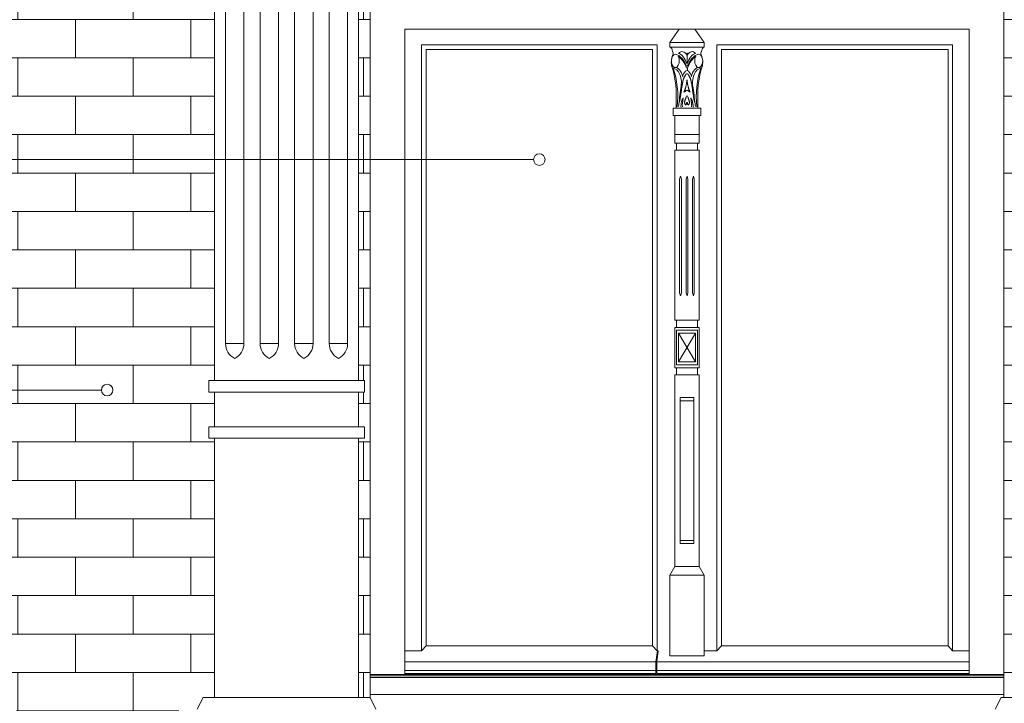
# Model space of a CAD drawing. Units: millimetres. Extents: x 8757 to 24187, y 9808 to 12810.
# Drawn here: x 9948 to 10119, y 11666 to 11785 of the extents above; entities that cross this region are included whole.
import ezdxf

# ---------------------------------------------------------------- set-up
doc = ezdxf.new("R2010")
doc.units = ezdxf.units.MM
for name, color, linetype, lineweight in [('WAW_OKNA', 36, 'Continuous', 9), ('WAW_OPIS', 2, 'Continuous', 9), ('WAW_WIDOKOWA', 8, 'Continuous', 13), ('WAW_WYPEŁNIENIE', 251, 'Continuous', 0)]:
    doc.layers.add(name, color=color, linetype=linetype, lineweight=lineweight)

msp = doc.modelspace()

# ---------------------------------------------------------------- hatches: boundary and pattern name
at = {"layer": 'WAW_WYPEŁNIENIE'}
h = msp.add_hatch(dxfattribs=at)
h.set_pattern_fill('FP_3', color=256, style=0, pattern_type=2)
h.set_pattern_definition([(0, (10257.81, 11578.3495), (0, 6.668), []), (90, (10257.81, 11578.349), (-10, 6.668), [6.668, -6.668])])
h.paths.add_polyline_path([(9829.85, 11657.18), (9831.07, 11657.18), (9831.07, 11666.18), (9832.72, 11666.95), (9833.1, 11666.95), (9832.54, 11667.76), (9831.74, 11668.4), (9831.37, 11668.91), (9831.15, 11669.45), (9831.09, 11670.02), (9831.18, 11670.59), (9831.42, 11671.13), (9831.82, 11671.63), (9832.33, 11672.05), (9832.98, 11672.39), (9833.46, 11672.57), (9834.07, 11672.71), (9834.12, 11674.13), (9834.49, 11674.77), (9835.13, 11675.14), (9835.5, 11675.19), (9835.5, 11976.68), (9835.03, 11976.81), (9834.68, 11977.15), (9834.56, 11977.62), (9833.95, 11977.69), (9833.25, 11978), (9833.07, 11978.3), (9833.13, 11978.61), (9833.44, 11978.88), (9833.95, 11979.06), (9834.56, 11979.11), (9835.5, 11979.12), (9835.52, 11988.36), (9835.42, 11988.4), (9834.18, 11988.23), (9832.27, 11988.46), (9830.46, 11989.18), (9829.85, 11989.63), (9829.85, 11666.18)], flags=0)
h.paths.add_polyline_path([(10237.71, 11657.18), (10237.71, 12004.97), (10224.79, 12004.96), (10224.61, 12004.62), (10224.61, 12004.51), (10226.38, 12004.13), (10228.59, 12002.97), (10230.22, 12001.57), (10231.55, 11999.67), (10232.41, 11997.14), (10232.58, 11995.56), (10232.29, 11993.64), (10231.51, 11991.86), (10230.22, 11990.28), (10228.74, 11989.18), (10226.56, 11988.41), (10225, 11988.23), (10223.7, 11988.36), (10223.7, 11979.12), (10225.25, 11979.06), (10225.94, 11978.74), (10226.13, 11978.45), (10226.07, 11978.14), (10225.75, 11977.87), (10225.25, 11977.69), (10224.61, 11977.64), (10224.64, 11977.62), (10224.51, 11977.15), (10224.17, 11976.81), (10223.7, 11976.68), (10223.7, 11675.19), (10224.41, 11675), (10224.94, 11674.47), (10225.13, 11673.75), (10225.13, 11672.71), (10226.24, 11672.38), (10226.86, 11672.05), (10227.38, 11671.62), (10227.85, 11671.01), (10228.02, 11670.59), (10228.11, 11670.02), (10228.04, 11669.45), (10227.83, 11668.91), (10227.46, 11668.4), (10227.03, 11668.02), (10226.66, 11667.76), (10226.09, 11666.95), (10226.66, 11666.86), (10228.13, 11666.18), (10228.13, 11657.18), (10231.11, 11657.18)], flags=0)
h.paths.add_polyline_path([(9947.57, 11657.18), (9976.95, 11657.18), (9976.95, 11660.35), (9976.3, 11660.43), (9975.7, 11660.68), (9975.18, 11661.08), (9974.78, 11661.6), (9974.53, 11662.2), (9974.45, 11662.85), (9974.53, 11663.5), (9974.78, 11664.1), (9975.18, 11664.62), (9975.7, 11665.01), (9976.3, 11665.26), (9976.95, 11665.35), (9978.95, 11665.35), (9979.95, 11667.35), (9981.95, 11667.35), (9981.95, 11712.35), (9980.95, 11712.35), (9980.95, 11714.35), (9981.95, 11714.35), (9981.95, 11720.35), (9980.95, 11720.35), (9980.95, 11722.35), (9981.95, 11722.35), (9981.95, 11844.35), (9981.57, 11844.45), (9981.3, 11844.72), (9981.2, 11845.1), (9981.3, 11845.47), (9981.57, 11845.75), (9981.95, 11845.85), (9981.95, 11854.35), (9980.65, 11854.52), (9979.12, 11855.27), (9978.41, 11855.81), (9977.62, 11856.85), (9977.12, 11858.06), (9976.95, 11859.35), (9977.12, 11860.64), (9977.62, 11861.85), (9978.48, 11862.94), (9979.45, 11863.68), (9980.91, 11864.21), (9981.95, 11864.35), (9979.95, 11865.35), (9979.95, 11867.35), (9943.13, 11867.35), (9943.13, 11675.19), (9943.85, 11675), (9944.38, 11674.47), (9944.57, 11673.75), (9944.57, 11672.71), (9945.68, 11672.38), (9946.3, 11672.05), (9946.82, 11671.62), (9947.28, 11671.01), (9947.45, 11670.59), (9947.55, 11670.02), (9947.48, 11669.45), (9947.26, 11668.91), (9946.89, 11668.4), (9946.47, 11668.02), (9946.1, 11667.76), (9945.53, 11666.95), (9946.1, 11666.86), (9947.57, 11666.18)], flags=0)
h.paths.add_polyline_path([(10150.45, 11657.18), (10180.26, 11657.18), (10180.26, 11666.18), (10181.91, 11666.95), (10182.3, 11666.95), (10181.73, 11667.76), (10180.94, 11668.4), (10180.56, 11668.91), (10180.35, 11669.45), (10180.28, 11670.02), (10180.37, 11670.59), (10180.62, 11671.13), (10181.02, 11671.63), (10181.53, 11672.05), (10182.17, 11672.39), (10182.65, 11672.57), (10183.26, 11672.71), (10183.31, 11674.13), (10183.68, 11674.77), (10184.32, 11675.14), (10184.7, 11675.19), (10184.7, 11867.35), (10147.45, 11867.35), (10147.45, 11865.35), (10145.45, 11864.35), (10146.74, 11864.18), (10148.28, 11863.43), (10148.98, 11862.89), (10149.78, 11861.85), (10150.33, 11860.23), (10150.45, 11859.35), (10150.28, 11858.06), (10149.53, 11856.52), (10148.91, 11855.76), (10147.95, 11855.02), (10146.48, 11854.49), (10145.45, 11854.35), (10145.45, 11845.85), (10145.82, 11845.75), (10146.1, 11845.47), (10146.2, 11845.1), (10146.1, 11844.72), (10145.82, 11844.45), (10145.45, 11844.35), (10145.45, 11722.35), (10146.45, 11722.35), (10146.45, 11720.35), (10145.45, 11720.35), (10145.45, 11714.35), (10146.45, 11714.35), (10146.45, 11712.35), (10145.45, 11712.35), (10145.45, 11667.35), (10147.45, 11667.35), (10148.45, 11665.35), (10151.09, 11665.26), (10151.7, 11665.01), (10152.22, 11664.62), (10152.61, 11664.1), (10152.86, 11663.5), (10152.95, 11662.85), (10152.86, 11662.2), (10152.61, 11661.6), (10152.22, 11661.08), (10151.7, 11660.68), (10151.09, 11660.43), (10150.45, 11660.35)], flags=0)
h.paths.add_polyline_path([(9899.7, 11657.18), (9899.7, 11666.18), (9901.35, 11666.95), (9901.73, 11666.95), (9901.17, 11667.76), (9900.37, 11668.4), (9900, 11668.91), (9899.78, 11669.45), (9899.72, 11670.02), (9899.81, 11670.59), (9900.06, 11671.13), (9900.45, 11671.63), (9900.96, 11672.05), (9901.61, 11672.39), (9902.09, 11672.57), (9902.7, 11672.71), (9902.75, 11674.13), (9903.12, 11674.77), (9903.76, 11675.14), (9904.13, 11675.19), (9904.13, 11976.68), (9903.66, 11976.81), (9903.31, 11977.15), (9903.19, 11977.62), (9902.58, 11977.69), (9901.88, 11978), (9901.7, 11978.3), (9901.76, 11978.61), (9902.07, 11978.88), (9902.58, 11979.06), (9903.19, 11979.11), (9904.13, 11979.12), (9904.16, 11988.36), (9904.05, 11988.4), (9902.81, 11988.23), (9900.7, 11988.54), (9899.09, 11989.18), (9897.53, 11990.34), (9896.32, 11991.86), (9895.54, 11993.64), (9895.25, 11995.59), (9895.46, 11997.49), (9896.55, 12000.05), (9897.85, 12001.78), (9899.4, 12003.11), (9901.77, 12004.2), (9903.22, 12004.62), (9903.01, 12004.97), (9875.6, 12004.96), (9875.41, 12004.62), (9875.41, 12004.51), (9877.18, 12004.13), (9879.4, 12002.97), (9881.26, 12001.23), (9882.36, 11999.67), (9883.22, 11997.14), (9883.39, 11995.56), (9883.09, 11993.64), (9882.31, 11991.86), (9881.03, 11990.28), (9879.54, 11989.18), (9877.37, 11988.41), (9875.81, 11988.23), (9874.5, 11988.36), (9874.5, 11979.12), (9876.06, 11979.06), (9876.75, 11978.74), (9876.94, 11978.45), (9876.87, 11978.14), (9876.56, 11977.87), (9876.06, 11977.69), (9875.41, 11977.64), (9875.45, 11977.62), (9875.32, 11977.15), (9874.97, 11976.81), (9874.5, 11976.68), (9874.5, 11675.19), (9875.22, 11675), (9875.74, 11674.47), (9875.94, 11673.75), (9875.94, 11672.71), (9877.05, 11672.38), (9877.67, 11672.05), (9878.19, 11671.62), (9878.65, 11671.01), (9878.82, 11670.59), (9878.92, 11670.02), (9878.85, 11669.45), (9878.63, 11668.91), (9878.26, 11668.4), (9877.84, 11668.02), (9877.46, 11667.76), (9876.9, 11666.95), (9877.46, 11666.86), (9878.94, 11666.18), (9878.94, 11657.18), (9881.26, 11657.18)], flags=0)
h.paths.add_polyline_path([(10115.45, 11657.18), (10115.45, 11660.35), (10011.95, 11660.35), (10011.95, 11657.18), (10114.8, 11657.18)], flags=0)
h.paths.add_polyline_path([(10008.95, 11667.35), (10008.95, 11854.81), (10007.98, 11854.49), (10006.95, 11854.35), (10006.95, 11845.85), (10007.32, 11845.75), (10007.6, 11845.47), (10007.7, 11845.1), (10007.6, 11844.72), (10007.32, 11844.45), (10006.95, 11844.35), (10006.95, 11722.35), (10007.95, 11722.35), (10007.95, 11720.35), (10006.95, 11720.35), (10006.95, 11714.35), (10007.95, 11714.35), (10007.95, 11712.35), (10006.95, 11712.35), (10006.95, 11667.35)], flags=0)
h.paths.add_polyline_path([(10118.95, 11667.35), (10120.45, 11667.35), (10120.45, 11712.35), (10119.45, 11712.35), (10119.45, 11714.35), (10120.45, 11714.35), (10120.45, 11720.35), (10119.45, 11720.35), (10119.45, 11722.35), (10120.45, 11722.35), (10120.45, 11844.35), (10120.07, 11844.45), (10119.8, 11844.72), (10119.7, 11845.1), (10119.8, 11845.47), (10120.07, 11845.75), (10120.45, 11845.85), (10120.45, 11854.35), (10118.95, 11854.49), (10118.95, 11671.01)], flags=0)
h.paths.add_polyline_path([(9986.35, 11857.03), (9986.5, 11857.27), (9986.44, 11857.24)], flags=0)
h.paths.add_polyline_path([(10124.85, 11857.03), (10125, 11857.27), (10124.94, 11857.24)], flags=0)
h.paths.add_polyline_path([(10125.29, 11858.16), (10125.37, 11858.72), (10125.31, 11858.28)], flags=0)
h.paths.add_polyline_path([(9986.79, 11858.16), (9986.87, 11858.72), (9986.81, 11858.28)], flags=0)
h.paths.add_polyline_path([(9982.07, 11858.65), (9982.36, 11858.91), (9982.17, 11858.76), (9982.09, 11858.67)], flags=0)
h.paths.add_polyline_path([(10120.57, 11858.65), (10120.86, 11858.91), (10120.67, 11858.76), (10120.59, 11858.67)], flags=0)
h.paths.add_polyline_path([(10121.89, 11858.74), (10121.88, 11859.12), (10121.79, 11859.08), (10121.88, 11858.79)], flags=0)
h.paths.add_polyline_path([(9983.39, 11858.74), (9983.38, 11859.12), (9983.29, 11859.08), (9983.38, 11858.79)], flags=0)
h.paths.add_polyline_path([(10146.23, 11858.81), (10146.43, 11859.2), (10146.3, 11858.97)], flags=0)
h.paths.add_polyline_path([(10007.73, 11858.81), (10007.93, 11859.2), (10007.8, 11858.97)], flags=0)
h.paths.add_polyline_path([(9986.92, 11859.57), (9986.92, 11859.57), (9986.89, 11859.75)], flags=0)
h.paths.add_polyline_path([(10008.95, 11863.89), (10008.95, 11865.35), (10006.95, 11864.35), (10008.51, 11864.07)], flags=0)
h.paths.add_polyline_path([(10118.95, 11864.09), (10119.41, 11864.21), (10120.45, 11864.35), (10118.95, 11865.1), (10118.95, 11864.15)], flags=0)
h.paths.add_polyline_path([(10181.26, 11900.85), (10184.7, 11900.85), (10184.7, 11976.68), (10184.22, 11976.81), (10183.88, 11977.15), (10183.75, 11977.62), (10183.14, 11977.69), (10182.45, 11978), (10182.26, 11978.3), (10182.32, 11978.61), (10182.64, 11978.88), (10183.14, 11979.06), (10183.75, 11979.11), (10184.7, 11979.12), (10184.72, 11988.36), (10184.61, 11988.4), (10183.37, 11988.23), (10181.46, 11988.46), (10179.65, 11989.18), (10178.09, 11990.34), (10176.88, 11991.86), (10176.1, 11993.64), (10175.81, 11995.59), (10176.02, 11997.49), (10177.11, 12000.05), (10178.41, 12001.78), (10179.97, 12003.11), (10182.34, 12004.2), (10183.78, 12004.62), (10183.58, 12004.97), (9944.23, 12004.96), (9944.04, 12004.62), (9944.04, 12004.51), (9945.81, 12004.13), (9947.89, 12003.09), (9949.65, 12001.57), (9950.99, 11999.67), (9951.85, 11997.14), (9952.02, 11995.56), (9951.72, 11993.64), (9950.94, 11991.86), (9949.66, 11990.28), (9948.17, 11989.18), (9946, 11988.41), (9944.44, 11988.23), (9943.13, 11988.36), (9943.13, 11979.12), (9944.69, 11979.06), (9945.38, 11978.74), (9945.57, 11978.45), (9945.5, 11978.14), (9945.19, 11977.87), (9944.69, 11977.69), (9944.04, 11977.64), (9944.08, 11977.62), (9943.89, 11977.07), (9943.6, 11976.81), (9943.13, 11976.68), (9943.13, 11900.85), (9987.45, 11900.85), (9987.45, 11909.35), (9988.02, 11918.7), (9989.74, 11927.92), (9992.95, 11937.7), (9996.91, 11946.1), (10001.96, 11954.09), (10007.88, 11961.32), (10014.49, 11967.66), (10021.53, 11973), (10029.48, 11977.64), (10038.69, 11981.52), (10047.09, 11983.97), (10057.15, 11985.65), (10057.91, 11986), (10058.88, 11986.89), (10059.1, 11987.16), (10059.47, 11987.9), (10059.84, 11989.38), (10059.83, 11991.12), (10059.81, 11991.12), (10059.64, 11990.06), (10059.3, 11989.26), (10058.57, 11988.37), (10057.93, 11987.89), (10057.03, 11987.51), (10056.06, 11987.38), (10054.8, 11987.63), (10054.18, 11987.89), (10053.15, 11988.86), (10052.39, 11990.06), (10051.94, 11991.42), (10051.85, 11992.85), (10052.12, 11994.25), (10052.73, 11995.54), (10053.64, 11996.64), (10054.8, 11997.48), (10056.19, 11998.02), (10057.54, 11998.19), (10059.68, 11997.34), (10060.93, 11996.52), (10061.03, 11997.28), (10061.45, 11998.19), (10061.72, 11998.57), (10062.29, 11999.05), (10062.96, 11999.38), (10063.69, 11999.53), (10064.86, 11999.38), (10065.56, 11999.05), (10065.91, 11998.8), (10066.55, 11998.01), (10066.71, 11997.75), (10066.83, 11996.93), (10065.55, 11995.53), (10064.51, 11993.34), (10064.15, 11991.34), (10064.18, 11991.46), (10064.75, 11993.47), (10065.8, 11995.25), (10067.18, 11996.64), (10068.5, 11997.53), (10070.35, 11998.19), (10071.77, 11998.01), (10073.1, 11997.48), (10074.25, 11996.64), (10075.16, 11995.54), (10075.77, 11994.25), (10076.04, 11992.85), (10075.95, 11991.42), (10075.51, 11990.06), (10074.74, 11988.86), (10073.7, 11987.88), (10072.8, 11987.51), (10071.83, 11987.38), (10070.86, 11987.51), (10069.96, 11987.89), (10069.19, 11988.48), (10068.42, 11989.67), (10068.21, 11990.18), (10068.13, 11991.42), (10068.02, 11990.2), (10068.17, 11988.86), (10068.64, 11987.48), (10069.02, 11986.89), (10069.33, 11986.52), (10070.39, 11985.82), (10070.74, 11985.65), (10073.08, 11985.22), (10081.03, 11983.9), (10089.8, 11981.35), (10099.08, 11977.25), (10106.56, 11972.88), (10114.5, 11966.71), (10120.76, 11960.57), (10127.02, 11952.55), (10131.43, 11945.38), (10135.33, 11936.86), (10138.27, 11927.33), (10139.87, 11918.7), (10140.45, 11909.35), (10140.45, 11900.85)], flags=0)
h.paths.add_polyline_path([(10130.44, 11940.35), (10128.57, 11944.35), (10128.53, 11944.22), (10130, 11941.22)], flags=0)
h.paths.add_polyline_path([(10125.89, 11948.66), (10123.83, 11951.96), (10123.68, 11951.96), (10125.87, 11948.69)], flags=0)
h.paths.add_polyline_path([(10002.01, 11948.66), (10004.8, 11952.88), (10004.04, 11951.93), (10002.03, 11948.69)], flags=0)
h.paths.add_polyline_path([(10120.34, 11956.28), (10118.15, 11958.99), (10117.16, 11959.91), (10119.48, 11957.26)], flags=0)
h.paths.add_polyline_path([(10007.55, 11956.28), (10010.69, 11959.91), (10009.55, 11958.75), (10008.41, 11957.34)], flags=0)
h.paths.add_polyline_path([(10113.89, 11963.1), (10111.62, 11965.3), (10110.62, 11965.97), (10113.44, 11963.49)], flags=0)
h.paths.add_polyline_path([(10014.01, 11963.1), (10017.32, 11966.07), (10015.85, 11964.88), (10014.45, 11963.53)], flags=0)
h.paths.add_polyline_path([(10106.63, 11969.04), (10104.13, 11970.88), (10103.29, 11971.27), (10106.56, 11969.08)], flags=0)
h.paths.add_polyline_path([(10021.27, 11969.04), (10024.46, 11971.27), (10023.54, 11970.74), (10021.33, 11969.09)], flags=0)
h.paths.add_polyline_path([(10098.68, 11974), (10095.69, 11975.59), (10095.61, 11975.51), (10098.42, 11974.13)], flags=0)
h.paths.add_polyline_path([(10029.22, 11974), (10033.78, 11976.25), (10031.42, 11975.26), (10029.26, 11974.02)], flags=0)
h.paths.add_polyline_path([(10090.17, 11977.9), (10088.11, 11978.77), (10085.34, 11979.54), (10089.8, 11978.03)], flags=0)
h.paths.add_polyline_path([(10037.73, 11977.9), (10042.55, 11979.54), (10038.95, 11978.41), (10038.09, 11978.05)], flags=0)
h.paths.add_polyline_path([(10081.24, 11980.69), (10079.37, 11981.21), (10078.6, 11981.21), (10081.03, 11980.73)], flags=0)
h.paths.add_polyline_path([(10046.66, 11980.69), (10051.68, 11981.69), (10048.53, 11981.21), (10046.87, 11980.75)], flags=0)
h.paths.add_polyline_path([(10072.03, 11982.32), (10070.34, 11982.53), (10070.39, 11982.43), (10071.55, 11982.35)], flags=0)
h.paths.add_polyline_path([(10055.87, 11982.32), (10057.72, 11982.44), (10057.51, 11982.57), (10056.19, 11982.37)], flags=0)
h.paths.add_polyline_path([(10061.27, 11982.67), (10062.02, 11982.72), (10061.92, 11983.42), (10061.29, 11982.69)], flags=0)
h.paths.add_polyline_path([(10066.62, 11982.67), (10066.4, 11982.85), (10065.97, 11983.43), (10065.97, 11982.72), (10066.4, 11982.69)], flags=0)
h.paths.add_polyline_path([(10059.36, 11983.22), (10059.55, 11983.34), (10059.37, 11983.22)], flags=0)
h.paths.add_polyline_path([(10061.01, 11984.31), (10061.02, 11984.32), (10061.01, 11984.32)], flags=0)
h.paths.add_polyline_path([(10062.33, 11985.77), (10062.49, 11986.06), (10062.34, 11985.79)], flags=0)
h.paths.add_polyline_path([(10063.26, 11987.51), (10063.34, 11987.81), (10063.27, 11987.53)], flags=0)
h.paths.add_polyline_path([(10063.74, 11989.42), (10063.74, 11989.76), (10063.74, 11989.45)], flags=0)
h.paths.add_polyline_path([(10187.41, 11989.49), (10187.82, 11989.74), (10187.57, 11989.62)], flags=0)
h.paths.add_polyline_path([(9838.21, 11989.49), (9838.63, 11989.74), (9838.38, 11989.62)], flags=0)
h.paths.add_polyline_path([(9906.84, 11989.49), (9907.26, 11989.74), (9907.01, 11989.62)], flags=0)
h.paths.add_polyline_path([(10188.82, 11990.68), (10189.2, 11991.12), (10189, 11990.92)], flags=0)
h.paths.add_polyline_path([(9908.25, 11990.68), (9908.63, 11991.12), (9908.43, 11990.92)], flags=0)
h.paths.add_polyline_path([(9839.62, 11990.68), (9840, 11991.12), (9839.8, 11990.92)], flags=0)
h.paths.add_polyline_path([(10063.73, 11991.39), (10063.64, 11991.78), (10063.73, 11991.39)], flags=0)
h.paths.add_polyline_path([(10189.89, 11992.18), (10190.01, 11992.36), (10189.96, 11992.36)], flags=0)
h.paths.add_polyline_path([(9909.33, 11992.18), (9909.45, 11992.36), (9909.4, 11992.36)], flags=0)
h.paths.add_polyline_path([(9840.69, 11992.18), (9840.82, 11992.36), (9840.77, 11992.36)], flags=0)
h.paths.add_polyline_path([(10063.24, 11993.3), (10063.01, 11993.75), (10063.23, 11993.32)], flags=0)
h.paths.add_polyline_path([(10062.3, 11995.03), (10062.28, 11995.08), (10062.29, 11995.04)], flags=0)
h.paths.add_polyline_path([(9829.85, 12002.32), (9830.77, 12003.11), (9833.14, 12004.2), (9834.59, 12004.62), (9834.41, 12004.97), (9834.41, 12005.35), (9834.48, 12005.75), (9833.87, 12006.05), (9833.18, 12006.63), (9832.28, 12007.6), (9829.85, 12008.21), (9829.85, 12003.09)], flags=0)

# ---------------------------------------------------------------- linework, layer by layer
at = {"layer": 'WAW_OKNA'}
for p, q in [((10014.95, 11671.35), (10014.95, 11783.35)), ((10014.95, 11783.35), (10112.95, 11783.35)), ((10062.57, 11783.35), (10060.95, 11781.05)), ((10062.57, 11783.35), (10065.33, 11783.35)), ((10065.33, 11783.35), (10066.95, 11781.05)), ((10112.95, 11671.35), (10112.95, 11783.35)), ((10017.85, 11780.65), (10058.77, 11780.65)), ((10017.85, 11780.65), (10017.85, 11675.47)), ((10018.65, 11779.85), (10057.97, 11779.85)), ((10018.65, 11779.85), (10018.65, 11676.35)), ((10057.97, 11676.35), (10057.97, 11779.85)), ((10058.77, 11780.65), (10058.77, 11675.47)), ((10060.95, 11780.25), (10060.95, 11781.05)), ((10066.95, 11781.05), (10060.95, 11781.05)), ((10060.95, 11780.25), (10066.95, 11780.25)), ((10066.95, 11780.25), (10066.95, 11781.05)), ((10069.13, 11780.65), (10110.05, 11780.65)), ((10069.13, 11780.65), (10069.13, 11675.47)), ((10109.25, 11779.85), (10069.93, 11779.85)), ((10069.93, 11676.35), (10069.93, 11779.85)), ((10109.25, 11779.85), (10109.25, 11676.35)), ((10110.05, 11780.65), (10110.05, 11675.47)), ((10063.97, 11777.54), (10063.97, 11779.24)), ((10064.01, 11776.6), (10064.01, 11776.2)), ((10062.09, 11769.65), (10062.09, 11771.45)), ((10063.48, 11772.56), (10063.4, 11772.4)), ((10063.4, 11772.4), (10063.58, 11772.52)), ((10063.58, 11772.52), (10063.7, 11772.62)), ((10063.7, 11772.62), (10063.8, 11772.69)), ((10063.8, 11772.69), (10063.9, 11772.77)), ((10064.09, 11772.69), (10063.99, 11772.77)), ((10064.2, 11772.62), (10064.09, 11772.69)), ((10064.31, 11772.52), (10064.2, 11772.62)), ((10064.49, 11772.4), (10064.31, 11772.52)), ((10064.41, 11772.56), (10064.49, 11772.4)), ((10065.81, 11769.65), (10065.81, 11771.45)), ((10061.55, 11768.35), (10061.55, 11769.65)), ((10066.35, 11769.65), (10061.55, 11769.65)), ((10066.35, 11768.35), (10066.35, 11769.65)), ((10061.55, 11768.35), (10066.35, 11768.35)), ((10061.85, 11765.1), (10061.85, 11768.35)), ((10066.05, 11765.1), (10066.05, 11768.35)), ((10066.05, 11765.1), (10061.85, 11765.1)), ((10061.85, 11765.1), (10061.85, 11763.6)), ((10066.05, 11763.6), (10066.05, 11765.1)), ((10061.85, 11763.6), (10066.05, 11763.6)), ((10062.15, 11763.6), (10062.15, 11762.35)), ((10065.75, 11763.6), (10065.75, 11762.35)), ((10066.05, 11762.35), (10061.85, 11762.35)), ((10061.85, 11762.35), (10061.85, 11752.35)), ((10066.05, 11752.35), (10066.05, 11762.35)), ((10062.67, 11757.35), (10062.82, 11757.85)), ((10062.82, 11757.85), (10062.97, 11757.35)), ((10063.8, 11757.35), (10063.95, 11757.85)), ((10063.95, 11757.85), (10064.1, 11757.35)), ((10064.92, 11757.35), (10065.07, 11757.85)), ((10065.07, 11757.85), (10065.22, 11757.35)), ((10062.67, 11757.35), (10062.67, 11752.35)), ((10062.97, 11757.35), (10062.97, 11752.35)), ((10063.8, 11757.35), (10063.8, 11752.35)), ((10064.1, 11757.35), (10064.1, 11752.35)), ((10064.92, 11757.35), (10064.92, 11752.35)), ((10065.22, 11757.35), (10065.22, 11752.35)), ((10061.85, 11752.35), (10061.85, 11732.85)), ((10062.67, 11752.35), (10062.67, 11737.6)), ((10062.97, 11752.35), (10062.97, 11737.6)), ((10063.8, 11752.35), (10063.8, 11737.6)), ((10064.1, 11752.35), (10064.1, 11737.6)), ((10064.92, 11752.35), (10064.92, 11737.6)), ((10065.22, 11752.35), (10065.22, 11737.6)), ((10066.05, 11732.85), (10066.05, 11752.35)), ((10062.67, 11737.6), (10062.82, 11737.1)), ((10062.82, 11737.1), (10062.97, 11737.6)), ((10063.8, 11737.6), (10063.95, 11737.1)), ((10063.95, 11737.1), (10064.1, 11737.6)), ((10064.92, 11737.6), (10065.07, 11737.1)), ((10065.07, 11737.1), (10065.22, 11737.6)), ((10061.85, 11732.85), (10066.05, 11732.85)), ((10062.15, 11732.85), (10062.15, 11731.6)), ((10065.75, 11732.85), (10065.75, 11731.6)), ((10066.05, 11731.6), (10061.85, 11731.6)), ((10061.85, 11731.6), (10061.85, 11724.6)), ((10062.15, 11731.1), (10065.75, 11731.1)), ((10062.15, 11725.1), (10062.15, 11731.1)), ((10062.45, 11730.6), (10065.45, 11730.6)), ((10062.45, 11730.6), (10062.45, 11725.6)), ((10062.45, 11730.6), (10065.45, 11725.6)), ((10065.45, 11730.6), (10062.45, 11725.6)), ((10065.45, 11730.6), (10065.45, 11725.6)), ((10065.75, 11731.1), (10065.75, 11725.1)), ((10066.05, 11724.6), (10066.05, 11731.6)), ((10062.15, 11725.1), (10065.75, 11725.1)), ((10062.45, 11725.6), (10065.45, 11725.6)), ((10061.85, 11724.6), (10066.05, 11724.6)), ((10062.15, 11724.6), (10062.15, 11723.35)), ((10065.75, 11724.6), (10065.75, 11723.35)), ((10061.85, 11713.85), (10061.85, 11723.35)), ((10066.05, 11723.35), (10061.85, 11723.35)), ((10066.05, 11713.85), (10066.05, 11723.35)), ((10065.15, 11719.41), (10062.75, 11719.41)), ((10062.75, 11719.41), (10062.75, 11713.85)), ((10065.15, 11718.85), (10062.75, 11718.85)), ((10065.15, 11713.85), (10065.15, 11719.41)), ((10061.85, 11690.09), (10061.85, 11713.85)), ((10062.75, 11713.85), (10062.75, 11694.09)), ((10065.15, 11694.09), (10065.15, 11713.85)), ((10066.05, 11690.09), (10066.05, 11713.85)), ((10062.75, 11694.59), (10065.15, 11694.59)), ((10062.75, 11694.09), (10065.15, 11694.09)), ((10061.85, 11690.09), (10060.95, 11688.59)), ((10061.85, 11690.09), (10066.05, 11690.09)), ((10066.95, 11688.59), (10066.05, 11690.09)), ((10060.95, 11688.59), (10066.95, 11688.59)), ((10060.95, 11688.59), (10060.95, 11674.59)), ((10066.95, 11674.59), (10066.95, 11688.59)), ((10017.85, 11675.47), (10018.65, 11676.35)), ((10018.65, 11676.35), (10057.97, 11676.35)), ((10057.97, 11676.35), (10058.77, 11675.47)), ((10069.13, 11675.47), (10069.93, 11676.35)), ((10109.25, 11676.35), (10069.93, 11676.35)), ((10110.05, 11675.47), (10109.25, 11676.35)), ((10014.95, 11675.47), (10017.85, 11675.47)), ((10058.55, 11673.55), (10058.8, 11675.47)), ((10058.7, 11673.55), (10058.95, 11675.47)), ((10058.77, 11675.47), (10058.95, 11675.47)), ((10065.51, 11674.59), (10060.95, 11674.59)), ((10060.95, 11674.59), (10066.95, 11674.59)), ((10066.95, 11675.47), (10069.13, 11675.47)), ((10112.95, 11675.47), (10110.05, 11675.47)), ((10014.95, 11673.55), (10058.55, 11673.55)), ((10058.55, 11673.55), (10058.55, 11671.55)), ((10058.7, 11673.55), (10058.7, 11671.55)), ((10058.7, 11673.55), (10112.95, 11673.55)), ((10008.95, 11671.35), (10118.95, 11671.35)), ((10008.95, 11671.1), (10118.95, 11671.1)), ((10008.95, 11670.85), (10118.95, 11670.85)), ((10014.95, 11672.05), (10058.55, 11672.05)), ((10014.95, 11671.55), (10058.55, 11671.55)), ((10058.7, 11672.05), (10112.95, 11672.05)), ((10058.7, 11671.55), (10112.95, 11671.55)), ((10008.95, 11667.85), (10118.95, 11667.85))]:
    msp.add_line(p, q, dxfattribs=at)
for points in [[(10063.88, 11775.69), (10063.81, 11775.57), (10063.74, 11775.48), (10063.69, 11775.39), (10063.64, 11775.32), (10063.61, 11775.26), (10063.58, 11775.21), (10063.55, 11775.16), (10063.52, 11775.12), (10063.5, 11775.07), (10063.48, 11775.03), (10063.46, 11774.99), (10063.44, 11774.95), (10063.42, 11774.9), (10063.41, 11774.86), (10063.39, 11774.83), (10063.37, 11774.79), (10063.36, 11774.75), (10063.35, 11774.71), (10063.33, 11774.68), (10063.32, 11774.64), (10063.31, 11774.61), (10063.3, 11774.57), (10063.29, 11774.54), (10063.28, 11774.5), (10063.27, 11774.46), (10063.26, 11774.41), (10063.25, 11774.37), (10063.24, 11774.32), (10063.23, 11774.27), (10063.22, 11774.22), (10063.21, 11774.16), (10063.2, 11774.1), (10063.18, 11774.04), (10063.17, 11773.97), (10063.15, 11773.91), (10063.14, 11773.84), (10063.12, 11773.77), (10063.11, 11773.7), (10063.1, 11773.63), (10063.08, 11773.55), (10063.07, 11773.49), (10063.06, 11773.42), (10063.05, 11773.35), (10063.04, 11773.29), (10063.03, 11773.22), (10063.02, 11773.16), (10063.01, 11773.1), (10063.01, 11773.05), (10063, 11773), (10063, 11772.94), (10062.99, 11772.9), (10062.99, 11772.85), (10062.98, 11772.8), (10062.98, 11772.76), (10062.97, 11772.71), (10062.97, 11772.67), (10062.96, 11772.62), (10062.96, 11772.57), (10062.95, 11772.53), (10062.94, 11772.48), (10062.93, 11772.44), (10062.93, 11772.39), (10062.92, 11772.34), (10062.91, 11772.3), (10062.9, 11772.26), (10062.89, 11772.21), (10062.89, 11772.17), (10062.88, 11772.13), (10062.87, 11772.08), (10062.86, 11772.04), (10062.86, 11772), (10062.85, 11771.95), (10062.84, 11771.91), (10062.84, 11771.87), (10062.83, 11771.82), (10062.83, 11771.78), (10062.82, 11771.73), (10062.81, 11771.69), (10062.81, 11771.65), (10062.8, 11771.61), (10062.8, 11771.57), (10062.79, 11771.54), (10062.78, 11771.5), (10062.78, 11771.47), (10062.77, 11771.43), (10062.76, 11771.4), (10062.76, 11771.36), (10062.75, 11771.32), (10062.74, 11771.27), (10062.74, 11771.22), (10062.73, 11771.16), (10062.72, 11771.1), (10062.7, 11771.02), (10062.68, 11770.94), (10062.66, 11770.84), (10062.63, 11770.73)], [(10064.01, 11775.69), (10064.09, 11775.57), (10064.15, 11775.48), (10064.21, 11775.39), (10064.25, 11775.32), (10064.29, 11775.26), (10064.32, 11775.21), (10064.35, 11775.16), (10064.37, 11775.12), (10064.39, 11775.07), (10064.41, 11775.03), (10064.43, 11774.99), (10064.45, 11774.95), (10064.47, 11774.9), (10064.49, 11774.86), (10064.5, 11774.83), (10064.52, 11774.79), (10064.53, 11774.75), (10064.55, 11774.71), (10064.56, 11774.68), (10064.57, 11774.64), (10064.59, 11774.61), (10064.6, 11774.57), (10064.61, 11774.54), (10064.62, 11774.5), (10064.63, 11774.46), (10064.64, 11774.41), (10064.65, 11774.37), (10064.66, 11774.32), (10064.67, 11774.27), (10064.68, 11774.22), (10064.69, 11774.16), (10064.7, 11774.1), (10064.71, 11774.04), (10064.73, 11773.97), (10064.74, 11773.91), (10064.76, 11773.84), (10064.77, 11773.77), (10064.78, 11773.7), (10064.8, 11773.63), (10064.81, 11773.55), (10064.83, 11773.49), (10064.84, 11773.42), (10064.85, 11773.35), (10064.86, 11773.29), (10064.87, 11773.22), (10064.87, 11773.16), (10064.88, 11773.1), (10064.89, 11773.05), (10064.89, 11773), (10064.9, 11772.94), (10064.9, 11772.9), (10064.91, 11772.85), (10064.91, 11772.8), (10064.92, 11772.76), (10064.92, 11772.71), (10064.93, 11772.67), (10064.93, 11772.62), (10064.94, 11772.57), (10064.95, 11772.53), (10064.95, 11772.48), (10064.96, 11772.44), (10064.97, 11772.39), (10064.98, 11772.34), (10064.98, 11772.3), (10064.99, 11772.26), (10065, 11772.21), (10065.01, 11772.17), (10065.02, 11772.13), (10065.02, 11772.08), (10065.03, 11772.04), (10065.04, 11772), (10065.05, 11771.95), (10065.05, 11771.91), (10065.06, 11771.87), (10065.06, 11771.82), (10065.07, 11771.78), (10065.07, 11771.73), (10065.08, 11771.69), (10065.09, 11771.65), (10065.09, 11771.61), (10065.1, 11771.57), (10065.1, 11771.54), (10065.11, 11771.5), (10065.12, 11771.47), (10065.13, 11771.43), (10065.13, 11771.4), (10065.14, 11771.36), (10065.14, 11771.32), (10065.15, 11771.27), (10065.16, 11771.22), (10065.17, 11771.16), (10065.18, 11771.1), (10065.19, 11771.02), (10065.21, 11770.94), (10065.24, 11770.84), (10065.27, 11770.73)]]:
    msp.add_lwpolyline(points, dxfattribs=at)
for centre, major_axis, start_param, end_param in [((10060.95, 11779.45), (0, 0.8), 4.712389, 6.283185), ((10066.95, 11779.45), (0, 0.8), 0, 1.570796), ((10061.92, 11777.85), (0, 1.15), -0.292004, 5.425807), ((10062.52, 11777.63), (0, 2.16), 0.835839, 1.852236), ((10061.41, 11779.19), (0, 0.265), 4.306055, 6.177278), ((10061.59, 11774.51), (0, 4.52), -1.009061, -0.120089), ((10061.4, 11774.04), (0, 4.87), -1.017962, -0.363971), ((10062.21, 11776.14), (0, 3.02), -1.136946, -0.134827), ((10063.13, 11777.54), (0, 1.92), -0.802224, 0.589001), ((10064.81, 11777.54), (0, 1.92), -0.589001, 0.802224), ((10066.3, 11774.51), (0, 4.52), 0.120089, 1.009061), ((10066.5, 11774.04), (0, 4.87), 0.363971, 1.017962), ((10065.69, 11776.14), (0, 3.02), 0.134827, 1.136946), ((10065.98, 11777.85), (0, 1.15), 0.857378, 6.575189), ((10066.48, 11779.19), (0, 0.265), 0.105908, 1.977131), ((10065.38, 11777.63), (0, 2.16), 4.430949, 5.447346), ((10055.73, 11771.83), (0, 10.61), 4.676735, 5.225184), ((10061.51, 11774.1), (0, 2.45), 4.3095, 6.309283), ((10056.79, 11771.79), (0, 9.26), 4.503792, 5.262924), ((10061.78, 11774.17), (0, 2.58), -1.206746, -0.011587), ((10066.12, 11774.17), (0, 2.58), 0.011587, 1.206746), ((10066.38, 11774.1), (0, 2.45), -0.026097, 1.973685), ((10071.11, 11771.79), (0, 9.26), 1.020261, 1.779393), ((10072.17, 11771.83), (0, 10.61), 1.058002, 1.60645), ((10064.28, 11774.21), (0, 2.09), 0.318597, 1.005202), ((10063.61, 11774.21), (0, 2.09), -1.005202, -0.318597), ((10171.96, 11735.93), (0, 185.59), 1.36895, 1.386613), ((10061.34, 11775.35), (0, 4.52), 4.123243, 4.158988), ((10063.18, 11773.45), (0, 0.897), 4.158988, 4.239215), ((10062.96, 11773.64), (0, 1.32), 4.239215, 4.293732), ((10061.16, 11774.98), (0, 4.6), 4.293732, 4.322877), ((10056.18, 11778.39), (0, 13.58), 4.322877, 4.333288), ((10062.84, 11773.96), (0, 1.62), 4.333288, 4.363465), ((10062.5, 11774.17), (0, 2.23), 4.363465, 4.392376), ((10075.76, 11766.85), (0, 21.05), 1.241377, 1.250783), ((10066.42, 11772.17), (0, 4.61), 1.214149, 1.241377), ((10052.56, 11780.77), (0, 20.04), 4.355742, 4.368799), ((10063.49, 11774.26), (0, 0.697), 4.368799, 4.649099), ((10062.69, 11774.34), (0, 2.03), 4.649099, 4.812892), ((10065.2, 11774.34), (0, 2.03), 1.470294, 1.634086), ((10064.4, 11774.26), (0, 0.697), 1.634086, 1.914386), ((10075.33, 11780.77), (0, 20.04), 1.914386, 1.927444), ((10061.47, 11772.17), (0, 4.61), -1.241377, -1.214149), ((10052.14, 11766.85), (0, 21.05), -1.250783, -1.241377), ((10065.4, 11774.17), (0, 2.23), 1.890809, 1.91972), ((10065.05, 11773.96), (0, 1.62), 1.91972, 1.949897), ((10071.72, 11778.39), (0, 13.58), 1.949897, 1.960308), ((10066.74, 11774.98), (0, 4.6), 1.960308, 1.989454), ((10064.93, 11773.64), (0, 1.32), 1.989454, 2.043971), ((10064.71, 11773.45), (0, 0.897), 2.043971, 2.124197), ((10066.56, 11775.35), (0, 4.52), 2.124197, 2.159943), ((9955.93, 11735.93), (0, 185.59), -1.386613, -1.36895), ((10074.98, 11751.99), (0, 27.52), 0.796537, 0.807487), ((10074.05, 11753.5), (0, 25.35), 0.785052, 0.796537), ((10044.09, 11779.44), (0, 33.01), 4.455912, 4.467377), ((10063.3, 11771.43), (0, 0.00136), -1.020025, 0.785052), ((10063.3, 11771.43), (0, 0.00723), 4.467377, 5.26316), ((10064.81, 11771.44), (0, 2.48), 1.054077, 1.102035), ((10063.93, 11772.27), (0, 0.8), 0.969661, 1.054077), ((10068.21, 11767.38), (0, 9.44), 0.958532, 0.969661), ((10062.5, 11774.06), (0, 2.19), 4.100124, 4.123243), ((10062.89, 11771.88), (0, 1.48), 4.24, 4.343439), ((10065.26, 11770.35), (0, 2.75), 1.126076, 1.201847), ((10064.11, 11771.26), (0, 0.634), 0.94655, 1.126076), ((10064.81, 11770.42), (0, 2.08), 0.84743, 0.94655), ((10063.08, 11770.42), (0, 2.08), -0.94655, -0.84743), ((10063.79, 11771.26), (0, 0.634), -1.126076, -0.94655), ((10062.64, 11770.35), (0, 2.75), -1.201847, -1.126076), ((10065.01, 11771.88), (0, 1.48), 1.939746, 2.043186), ((10065.4, 11774.06), (0, 2.19), 2.159943, 2.183061), ((10059.69, 11767.38), (0, 9.44), -0.969661, -0.958532), ((10063.96, 11772.27), (0, 0.8), -1.054077, -0.969661), ((10063.09, 11771.44), (0, 2.48), -1.102035, -1.054077), ((10064.6, 11771.43), (0, 0.00136), -0.785052, 1.020025), ((10064.6, 11771.43), (0, 0.00723), 1.020025, 1.815808), ((10083.81, 11779.44), (0, 33.01), 1.815808, 1.827274), ((10053.84, 11753.5), (0, 25.35), -0.796537, -0.785052), ((10052.91, 11751.99), (0, 27.52), -0.807487, -0.796537), ((10063.31, 11770.11), (0, 0.675), 1.332524, 1.545801), ((10064.35, 11770.06), (0, 2.41), 1.545801, 1.658558), ((10075.02, 11765.37), (0, 20.76), 1.319566, 1.332524), ((10066.57, 11768.98), (0, 6.23), 1.295905, 1.319566), ((10067.68, 11768.46), (0, 8.15), 1.258699, 1.295905), ((10063.09, 11770.93), (0, 0.103), 0.925632, 1.258699), ((10063.15, 11770.85), (0, 0.237), 0.807487, 0.925632), ((10063.6, 11770.22), (0, 0.776), 1.366657, 1.613325), ((10084.86, 11762.89), (0, 36.97), 1.359743, 1.366657), ((10064.27, 11770.27), (0, 1.89), 1.613325, 1.771098), ((10081.72, 11762.63), (0, 31.93), 1.311411, 1.316212), ((10063.72, 11770.44), (0, 0.933), 1.316212, 1.359743), ((10012.74, 11793.14), (0, 87.01), 4.453004, 4.455912), ((10064.06, 11770.64), (0, 0.87), 1.373531, 1.55375), ((10063.79, 11770.65), (0, 0.422), 1.55375, 1.858976), ((10063.79, 11770.73), (0, 0.419), 1.113375, 1.373531), ((10063.95, 11770.73), (0, 0.706), 1.858976, 2.094379), ((10063.97, 11770.58), (0, 0.755), 0.892853, 1.113375), ((10063.8, 11770.58), (0, 0.412), 2.094379, 2.447128), ((10063.21, 11771.6), (0, 0.869), 4.034445, 4.24), ((10063.72, 11770.43), (0, 0.211), 2.447128, 2.942109), ((10063.72, 11770.42), (0, 0.209), 2.942109, 3.427357), ((10063.73, 11770.38), (0, 0.166), 3.427357, 3.972762), ((10063.64, 11770.51), (0, 0.36), 3.972762, 4.231468), ((10063.14, 11770.95), (0, 1.3), 4.231468, 4.367054), ((10063.51, 11770.73), (0, 0.654), 4.367054, 4.515148), ((10063.35, 11770.78), (0, 0.921), 4.515148, 4.639897), ((10064.54, 11770.78), (0, 0.921), 1.643288, 1.768037), ((10064.39, 11770.73), (0, 0.654), 1.768037, 1.916131), ((10064.75, 11770.95), (0, 1.3), 1.916131, 2.051717), ((10064.25, 11770.51), (0, 0.36), 2.051717, 2.310423), ((10064.17, 11770.38), (0, 0.166), 2.310423, 2.855828), ((10064.17, 11770.42), (0, 0.209), 2.855828, 3.341076), ((10064.17, 11770.43), (0, 0.211), 3.341076, 3.836057), ((10064.68, 11771.6), (0, 0.869), 2.043186, 2.24874), ((10064.1, 11770.58), (0, 0.412), 3.836057, 4.188806), ((10063.92, 11770.58), (0, 0.755), -1.113375, -0.892853), ((10063.94, 11770.73), (0, 0.706), 4.188806, 4.424209), ((10064.1, 11770.73), (0, 0.419), -1.373531, -1.113375), ((10063.84, 11770.64), (0, 0.87), -1.55375, -1.373531), ((10064.11, 11770.65), (0, 0.422), 4.424209, 4.729436), ((10115.15, 11793.14), (0, 87.01), 1.827274, 1.830182), ((10046.17, 11762.63), (0, 31.93), -1.316212, -1.311411), ((10064.17, 11770.44), (0, 0.933), -1.359743, -1.316212), ((10043.03, 11762.89), (0, 36.97), -1.366657, -1.359743), ((10063.63, 11770.27), (0, 1.89), 4.512087, 4.669861), ((10064.29, 11770.22), (0, 0.776), 4.669861, 4.916528), ((10064.74, 11770.85), (0, 0.237), -0.925632, -0.807487), ((10064.81, 11770.93), (0, 0.103), -1.258699, -0.925632), ((10060.21, 11768.46), (0, 8.15), -1.295905, -1.258699), ((10061.32, 11768.98), (0, 6.23), -1.319566, -1.295905), ((10052.87, 11765.37), (0, 20.76), -1.332524, -1.319566), ((10064.59, 11770.11), (0, 0.675), -1.545801, -1.332524), ((10063.55, 11770.06), (0, 2.41), 4.624628, 4.737384)]:
    msp.add_ellipse(centre, major_axis=major_axis, ratio=0.6, start_param=start_param, end_param=end_param, dxfattribs=at)
at = {"layer": 'WAW_OPIS'}
for p, q in [((10037.32, 11760.72), (9799.85, 11760.72)), ((9962.32, 11720.72), (9799.85, 11720.72))]:
    msp.add_line(p, q, dxfattribs=at)
for centre in [(10038.32, 11760.72), (9963.32, 11720.72)]:
    msp.add_circle(centre, 1, dxfattribs=at)
at = {"layer": 'WAW_WIDOKOWA'}
for p, q in [((10008.95, 11667.35), (10008.95, 11854.81)), ((10008.95, 11854.81), (10008.95, 11667.35)), ((10118.95, 11854.61), (10118.95, 11667.35)), ((10118.95, 11667.35), (10118.95, 11854.61)), ((9981.95, 11844.38), (9981.95, 11722.35)), ((10006.95, 11722.35), (10006.95, 11844.38)), ((9983.85, 11728.82), (9983.85, 11837.75)), ((9987.05, 11837.75), (9987.05, 11728.82)), ((9989.85, 11728.82), (9989.85, 11837.75)), ((9993.05, 11837.75), (9993.05, 11728.82)), ((9995.85, 11728.82), (9995.85, 11837.75)), ((9999.05, 11837.75), (9999.05, 11728.82)), ((10001.85, 11728.82), (10001.85, 11837.75)), ((10005.05, 11837.75), (10005.05, 11728.82)), ((9983.85, 11728.82), (9987.05, 11728.82)), ((9989.85, 11728.82), (9993.05, 11728.82)), ((9995.85, 11728.82), (9999.05, 11728.82)), ((10001.85, 11728.82), (10005.05, 11728.82)), ((9980.95, 11720.35), (9980.95, 11722.35)), ((9980.95, 11722.35), (10007.95, 11722.35)), ((10007.95, 11720.35), (10007.95, 11722.35)), ((10007.95, 11720.35), (9980.95, 11720.35)), ((9981.95, 11720.35), (9981.95, 11714.35)), ((10006.95, 11714.35), (10006.95, 11720.35)), ((9980.95, 11712.35), (9980.95, 11714.35)), ((9980.95, 11714.35), (10007.95, 11714.35)), ((10007.95, 11712.35), (10007.95, 11714.35)), ((10007.95, 11712.35), (9980.95, 11712.35)), ((9981.95, 11712.35), (9981.95, 11667.35)), ((10006.95, 11667.35), (10006.95, 11712.35)), ((9979.95, 11667.35), (9978.95, 11665.35)), ((10008.95, 11667.35), (9979.95, 11667.35)), ((9981.95, 11667.35), (10006.95, 11667.35)), ((10009.95, 11665.35), (10008.95, 11667.35)), ((10118.45, 11667.35), (10117.45, 11665.35)), ((10147.45, 11667.35), (10118.45, 11667.35))]:
    msp.add_line(p, q, dxfattribs=at)
for centre, start, end in [((9986.78, 11728.81), 179.7283, 243.0285), ((9984.12, 11728.81), 296.9715, 0.2717), ((9992.78, 11728.81), 179.7283, 243.0285), ((9990.12, 11728.81), 296.9715, 0.2717), ((9998.78, 11728.81), 179.7283, 243.0285), ((9996.12, 11728.81), 296.9715, 0.2717), ((10004.78, 11728.81), 179.7283, 243.0285), ((10002.12, 11728.81), 296.9715, 0.2717)]:
    msp.add_arc(centre, 2.93, start, end, dxfattribs=at)

doc.saveas('drawing.dxf')
